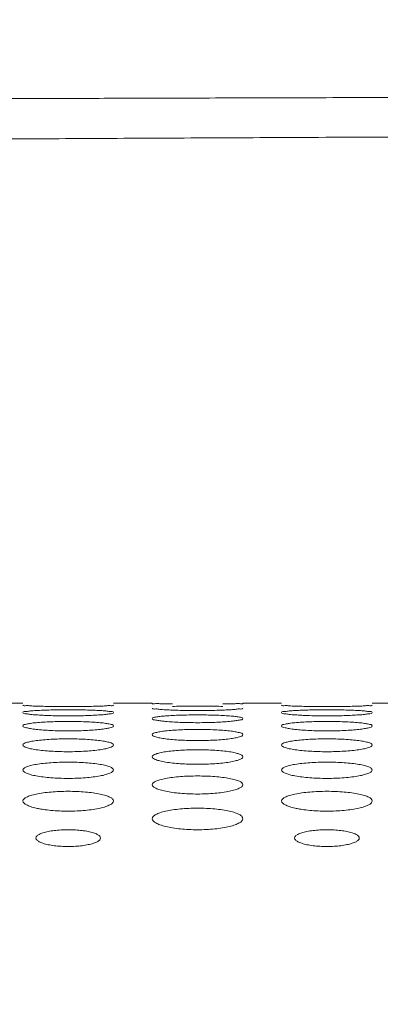
# Model space of a CAD drawing. Units: inches. Extents: x 52 to 202, y 51 to 164.
# Drawn here: x 96 to 96, y 149 to 151 of the extents above; entities that cross this region are included whole.
import ezdxf

# ---------------------------------------------------------------- set-up
doc = ezdxf.new("R2010")
doc.units = ezdxf.units.IN
doc.header["$MEASUREMENT"] = 0
doc.header["$PDMODE"] = 2
doc.header["$PDSIZE"] = 0.02460629350249098
doc.layers.get('0').update_dxf_attribs({"lineweight": 0})
doc.layers.get('Defpoints').update_dxf_attribs({"lineweight": 0})
doc.layers.add('_BLACK_HOLE', color=7, linetype='Continuous', lineweight=0)
doc.layers.add('Layer 658', color=7, linetype='Continuous', lineweight=0)
doc.styles.add('DC_TEXTSTYLE5', font='arial.ttf', dxfattribs={"height": 0.8})
doc.dimstyles.get("Standard").update_dxf_attribs({"dimtxt": 0.18, "dimasz": 0.18, "dimexe": 0.18, "dimexo": 0.0625, "dimgap": 0.09, "dimtad": 0, "dimtih": 1, "dimtoh": 1, "dimdec": 4, "dimzin": 0, "dimdsep": 46, "dimtxsty": 'Standard', "dimcen": 0.09, "dimadec": 0, "dimazin": 0, "dimtfac": 1, "dimtdec": 4, "dimtofl": 0, "dimtmove": 0, "dimatfit": 3, "dimfxl": 1, "dimtolj": 1, "dimtzin": 0, "dimarcsym": 0})

# ---------------------------------------------------------------- blocks, each defined once
blk = doc.blocks.new('*D32')
at = {"layer": 'Defpoints', "color": 0}
for p in [(77.4890640979103, 153.6862425776958), (99.05614018799837, 153.6862425776958), (98.80316019393132, 144.6372382972954)]:
    blk.add_point(p, dxfattribs=at)
at = {"layer": 'Layer 658', "color": 0, "lineweight": -2, "ltscale": 0.1574802784159423}
for p, q in [((97.4890640979103, 153.6862425776958), (77.3890640979103, 153.6862425776958)), ((77.4890640979103, 152.8862425776958), (77.4890640979103, 150.3025404374956)), ((77.4890640979103, 145.4372382972954), (77.4890640979103, 148.0209404374956)), ((97.4890640979103, 144.6372382972954), (77.3890640979103, 144.6372382972954))]:
    blk.add_line(p, q, dxfattribs=at)
at = {"layer": 'Layer 658', "color": 0}
for points in [[(77.62239743124364, 152.8862425776958), (77.35573076457696, 152.8862425776958), (77.4890640979103, 153.6862425776958)], [(77.35573076457696, 145.4372382972954), (77.62239743124364, 145.4372382972954), (77.4890640979103, 144.6372382972954)]]:
    blk.add_solid(points, dxfattribs=at)
at = {"layer": 'Layer 658', "color": 0, "lineweight": 0, "insert": (77.4890640979103, 149.1617404374956), "char_height": 0.8, "attachment_point": 5, "rotation": 90, "style": 'DC_TEXTSTYLE5'}
blk.add_mtext('\\A1;9.05', dxfattribs=at)

msp = doc.modelspace()

# ---------------------------------------------------------------- linework, layer by layer
at = {"color": 7, "linetype": 'Continuous', "lineweight": 0, "ltscale": 0.009842517400996391}
for p, q in [((95.81095375145142, 149.634262404834), (95.8700088558574, 149.634262404834)), ((96.00780409947134, 149.634262404834), (96.06685920387733, 149.634262404834)), ((96.20465444749128, 149.634262404834), (96.26370955189725, 149.634262404834)), ((96.4015047955112, 149.634262404834), (96.46055989991719, 149.634262404834))]:
    msp.add_line(p, q, dxfattribs=at)
for centre, radius, start, end in [((95.9249628326639, 150.0712237099845), 0.4562760324950921, 266.9538675830984, 267.9304863810001), ((96.318663528688, 150.0712237096931), 0.4562760322037527, 266.9538675827027, 267.9304863810995)]:
    msp.add_arc(centre, radius, start, end, dxfattribs=at)
for points in [[(95.90069790270424, 149.6292522787841), (95.90069003264539, 149.6292525283214), (95.89017362556382, 149.6295867999191), (95.88155719110664, 149.6299789763005), (95.87525272704208, 149.630399053329), (95.8700088558574, 149.6312501024858), (95.8700088558574, 149.6312579764997)], [(96.00780409947134, 149.6312579764997), (96.00780409947134, 149.6312501024858), (96.00252381495652, 149.6303960144951), (95.99624051491855, 149.6299781415054), (95.98767640904765, 149.6295882143282), (95.97712895564729, 149.6292526869961), (95.9771210855916, 149.6292524373588)], [(96.09754348592999, 149.63282705949), (96.09753561361018, 149.6328272228176), (96.08701984248233, 149.6330033747797), (96.07840476446579, 149.6332026778752), (96.07210164031432, 149.6334060937178), (96.06685920387733, 149.6337739163333), (96.06685920387733, 149.6337817903472)], [(96.20465444749128, 149.6337817903472), (96.20465444749128, 149.6337739163333), (96.19937557576353, 149.6334046621512), (96.19309335701665, 149.6332022550879), (96.18453035664943, 149.633004098), (96.17398346353583, 149.6328272991733), (96.17397559121687, 149.632827135805)], [(96.2943985987441, 149.6292522787841), (96.29439072868524, 149.6292525283214), (96.28387432160368, 149.6295867999191), (96.2752578871465, 149.6299789763005), (96.26895342308194, 149.630399053329), (96.26370955189725, 149.6312501024858), (96.26370955189725, 149.6312579764997)], [(96.4015047955112, 149.6312579764997), (96.4015047955112, 149.6312501024858), (96.39622451099638, 149.6303960144951), (96.38994121095841, 149.6299781415054), (96.38137710508751, 149.6295882143282), (96.37082965168715, 149.6292526869961), (96.37082178163146, 149.6292524373588)], [(95.8700088558574, 149.6197079379281), (95.8700088558574, 149.619715811942), (95.87529277070207, 149.6214338938031), (95.88157850048752, 149.6221655424129), (95.89014499913739, 149.6227984916203), (95.90069346061263, 149.6233093194162), (95.90070132766408, 149.6233096504702)], [(95.90071632506216, 149.6155923626233), (95.90070846247455, 149.615592786665), (95.89018965298528, 149.616244234535), (95.88156798889153, 149.617023542551), (95.87525836714313, 149.617878611762), (95.8700088558574, 149.6197000639141), (95.8700088558574, 149.6197079379281)], [(95.9771210855916, 149.6292524373588), (95.97711321553592, 149.6292521877216), (95.96520452667191, 149.6289987647327), (95.95243121602978, 149.6288409194858), (95.93893116106808, 149.6287857846246), (95.92535969729622, 149.6288411006669), (95.91253629021688, 149.6289999708347), (95.9007057727631, 149.6292520292467), (95.90069790270424, 149.6292522787841)], [(95.90070132766408, 149.6233096504702), (95.90070919471553, 149.6233099815242), (95.91261646689118, 149.6236770293377), (95.92538638600655, 149.6238980477982), (95.93888186762284, 149.6239739381113), (95.95244886581308, 149.6238977943259), (95.96526911577504, 149.6236753067239), (95.97709834781197, 149.6233101917851), (95.97710621487066, 149.6233098609032)], [(95.97710454165845, 149.6155927644263), (95.97709667908265, 149.6155923401658), (95.96519006969102, 149.6151055889252), (95.95242296263011, 149.6148053654437), (95.93893197720965, 149.6147009985467), (95.9253696125065, 149.6148056831129), (95.9125525262446, 149.6151078352711), (95.90849367349765, 149.6152449937456), (95.90848580481824, 149.6152452835385)], [(96.00780409947134, 149.6197079379281), (96.00780409947134, 149.6197000639141), (96.00251806671376, 149.6178723305194), (95.99623046706262, 149.6170219487876), (95.98766200084629, 149.6162471351642), (95.97711240423423, 149.6155931886869), (95.97710454165845, 149.6155927644263)], [(95.97710621487066, 149.6233098609032), (95.97711408192934, 149.6233095300213), (95.98763150212108, 149.6228006700607), (95.99625041797137, 149.6221640730353), (96.0025572686023, 149.6214282509147), (96.00780409947134, 149.619715811942), (96.00780409947134, 149.6197079379281)], [(96.09755597927357, 149.6235093520302), (96.09754811244568, 149.6235096883549), (96.08703069102312, 149.6240023495614), (96.0784120606137, 149.6245877960161), (96.07210543118744, 149.625225009821), (96.06685920387733, 149.6265603966135), (96.06685920387733, 149.6265682706274)], [(96.06685920387733, 149.6106700271829), (96.06685920387733, 149.6106779011968), (96.07214688458728, 149.6128852961806), (96.0784353295768, 149.6138338680234), (96.08700455159612, 149.6146596891074), (96.09755428756135, 149.6153299322289), (96.09756215038236, 149.6153303519203)], [(96.09754396196138, 149.6291153544615), (96.09755183220852, 149.6291155979882), (96.1094601404166, 149.6293661403561), (96.12223290471242, 149.6295160627622), (96.13573243213091, 149.6295673699708), (96.14930345333596, 149.6295158881324), (96.162126514439, 149.6293649631123), (96.17395677462186, 149.6291157322458), (96.17396464487295, 149.6291154888473)], [(96.17396453590449, 149.6235096164474), (96.17395666908341, 149.6235092799634), (96.16204883829954, 149.6231393094467), (96.14927811823159, 149.6229103305314), (96.1357818634659, 149.6228305967546), (96.12221421611832, 149.6229105841927), (96.10939345792026, 149.6231410444227), (96.09756384610144, 149.6235090157054), (96.09755597927357, 149.6235093520302)], [(96.09756215038236, 149.6153303519203), (96.09757001320338, 149.6153307716116), (96.10947588343657, 149.6158145418158), (96.12224193215125, 149.6161067527086), (96.13573189643812, 149.6162072541971), (96.14929340275562, 149.6161064262914), (96.16210981559247, 149.6158122847691), (96.17393764759622, 149.6153310777535), (96.17394551042858, 149.6153306582746)], [(96.17394551042858, 149.6153306582746), (96.17395337326093, 149.6153302387956), (96.1844721768834, 149.6146625760359), (96.19309421722905, 149.6138319655121), (96.19940413373327, 149.6128779519934), (96.20465444749128, 149.6106779011968), (96.20465444749128, 149.6106700271829)], [(96.20465444749128, 149.6265682706274), (96.20465444749128, 149.6265603966135), (96.19937177903999, 149.6252203571764), (96.19308668670324, 149.6245865693944), (96.18452075881702, 149.6240044863011), (96.17397240272555, 149.6235099529315), (96.17396453590449, 149.6235096164474)], [(96.26370955189725, 149.6197079379281), (96.26370955189725, 149.619715811942), (96.26899346674193, 149.6214338938031), (96.27527919652738, 149.6221655424129), (96.28384569517725, 149.6227984916203), (96.29439415665249, 149.6233093194162), (96.29440202370394, 149.6233096504702)], [(96.294417021102, 149.6155923626233), (96.29440915851441, 149.615592786665), (96.28389034902514, 149.616244234535), (96.27526868493139, 149.617023542551), (96.26895906318299, 149.617878611762), (96.26370955189725, 149.6197000639141), (96.26370955189725, 149.6197079379281)], [(96.37082178163146, 149.6292524373588), (96.37081391157578, 149.6292521877216), (96.35890522271177, 149.6289987647327), (96.34613191206962, 149.6288409194858), (96.33263185710794, 149.6287857846246), (96.31906039333607, 149.6288411006669), (96.30623698625674, 149.6289999708347), (96.29440646880295, 149.6292520292467), (96.2943985987441, 149.6292522787841)], [(96.29440202370394, 149.6233096504702), (96.29440989075539, 149.6233099815242), (96.30631716293104, 149.6236770293377), (96.31908708204641, 149.6238980477982), (96.3325825636627, 149.6239739381113), (96.34614956185294, 149.6238977943259), (96.3589698118149, 149.6236753067239), (96.37079904385183, 149.6233101917851), (96.37080691091052, 149.6233098609032)], [(96.3708052376983, 149.6155927644263), (96.3707973751225, 149.6155923401658), (96.35889076573088, 149.6151055889252), (96.34612365866997, 149.6148053654437), (96.33263267324949, 149.6147009985467), (96.31907030854636, 149.6148056831129), (96.30625322228445, 149.6151078352711), (96.30219436953749, 149.6152449937456), (96.3021865008581, 149.6152452835385)], [(96.4015047955112, 149.6197079379281), (96.4015047955112, 149.6197000639141), (96.39621876275362, 149.6178723305194), (96.38993116310247, 149.6170219487876), (96.38136269688614, 149.6162471351642), (96.37081310027409, 149.6155931886869), (96.3708052376983, 149.6155927644263)], [(96.37080691091052, 149.6233098609032), (96.3708147779692, 149.6233095300213), (96.38133219816092, 149.6228006700607), (96.38995111401123, 149.6221640730353), (96.39625796464216, 149.6214282509147), (96.4015047955112, 149.619715811942), (96.4015047955112, 149.6197079379281)], [(95.8700088558574, 149.5994453353388), (95.8700088558574, 149.5994532093528), (95.87530130253474, 149.6021527530727), (95.88159318898016, 149.603319253558), (95.89016585454199, 149.6043387515812), (95.9007171969859, 149.6051689484518), (95.90072505449321, 149.6051694580341)], [(95.90072505449321, 149.6051694580341), (95.90073291200052, 149.6051699676165), (95.91263700500453, 149.6057707495796), (95.92539815321642, 149.6061342828575), (95.93888112905607, 149.6062594337182), (95.95243567655629, 149.6061338914796), (95.96524722512657, 149.6057679729346), (95.9770732778568, 149.6051703965539), (95.97708113538042, 149.605169887223)], [(95.97708113538042, 149.605169887223), (95.97708899290403, 149.6051693778922), (95.98760954345688, 149.6043423823364), (95.99623554409294, 149.6033169276609), (96.00254935877736, 149.6021436636891), (96.00780409947134, 149.5994532093528), (96.00780409947134, 149.5994453353388)], [(96.09758033449624, 149.6054931606755), (96.09757247720641, 149.6054936736002), (96.0870519125615, 149.6063044340778), (96.07842637952378, 149.6072783921983), (96.07211293623295, 149.6083522816027), (96.06685920387733, 149.6106621531689), (96.06685920387733, 149.6106700271829)], [(96.17394248261039, 149.6054937389353), (96.17393462533884, 149.6054932257304), (96.16202960910715, 149.6048893877133), (96.14926714147825, 149.6045177748153), (96.13578289334754, 149.6043887302704), (96.12222727475309, 149.6045181457758), (96.10941488367908, 149.6048921237048), (96.09758819178607, 149.6054926477509), (96.09758033449624, 149.6054931606755)], [(96.20465444749128, 149.6106700271829), (96.20465444749128, 149.6106621531689), (96.19936405693943, 149.6083443479903), (96.19307322920241, 149.6072764596869), (96.18450150846715, 149.6063081498722), (96.17395033988193, 149.6054942521401), (96.17394248261039, 149.6054937389353)], [(96.26370955189725, 149.5994453353388), (96.26370955189725, 149.5994532093528), (96.2690019985746, 149.6021527530727), (96.27529388502002, 149.603319253558), (96.28386655058185, 149.6043387515812), (96.29441789302575, 149.6051689484518), (96.29442575053307, 149.6051694580341)], [(96.29442575053307, 149.6051694580341), (96.29443360804036, 149.6051699676165), (96.30633770104438, 149.6057707495796), (96.31909884925628, 149.6061342828575), (96.33258182509593, 149.6062594337182), (96.34613637259615, 149.6061338914796), (96.35894792116643, 149.6057679729346), (96.37077397389665, 149.6051703965539), (96.37078183142027, 149.605169887223)], [(96.37078183142027, 149.605169887223), (96.37078968894389, 149.6051693778922), (96.38131023949674, 149.6043423823364), (96.3899362401328, 149.603316927653), (96.39625005481722, 149.6021436636891), (96.4015047955112, 149.5994532093528), (96.4015047955112, 149.5994453353388)], [(95.90074661866143, 149.5932013215988), (95.90073876777782, 149.5932019246924), (95.89021608961694, 149.5941726548853), (95.88158585560392, 149.5953422518579), (95.87526775854253, 149.5966361766285), (95.8700088558574, 149.5994374613249), (95.8700088558574, 149.5994453353388)], [(95.97707695042075, 149.5932021222364), (95.97706909956374, 149.5932015187971), (95.96516605934225, 149.5924802137268), (95.95240926277502, 149.59203703168), (95.93893321839832, 149.5918832542748), (95.92538580582558, 149.5920374430264), (95.91257913348252, 149.592483413671), (95.90075446954505, 149.5932007185053), (95.90074661866143, 149.5932013215988)], [(96.00780409947134, 149.5994453353388), (96.00780409947134, 149.5994374613249), (96.00250834052704, 149.596626556804), (95.9962135563264, 149.5953400115671), (95.98763786499362, 149.5941772459157), (95.97708480127778, 149.5932027256758), (95.97707695042075, 149.5932021222364)], [(96.06685920387733, 149.5860223602411), (96.06685920387733, 149.5860302342551), (96.07215743545885, 149.5892254240175), (96.07845349863558, 149.5906110984912), (96.08703032883423, 149.5918252731308), (96.09758360151044, 149.5928160950153), (96.0975914525724, 149.5928166957826)], [(96.09761657364533, 149.578704092404), (96.09760873032533, 149.5787047869736), (96.08708359114472, 149.5798362780389), (96.07844782812508, 149.5812027068006), (96.07212424132483, 149.5827181378426), (96.06685920387733, 149.5860144862272), (96.06685920387733, 149.5860223602411)], [(96.0975914525724, 149.5928166957826), (96.09759930363435, 149.5928172965499), (96.10950123212359, 149.5935354532615), (96.12225644356522, 149.5939704732314), (96.13573096056432, 149.5941203221178), (96.14927708495625, 149.5939700268535), (96.16208274084286, 149.593532175341), (96.1739066257609, 149.5928178814305), (96.17391447684524, 149.5928172809557)], [(96.20465444749128, 149.5860223602411), (96.20465444749128, 149.5860144862272), (96.1993522882965, 149.5827067865932), (96.19305280975047, 149.5812001908405), (96.18447243184399, 149.5798418119667), (96.17391716020803, 149.5787058624002), (96.17390931692518, 149.5787051674116)], [(96.17391447684524, 149.5928172809557), (96.17392232792956, 149.5928166804809), (96.18444497921256, 149.59182969124), (96.19307577283962, 149.590608361051), (96.19939432184579, 149.589214535272), (96.20465444749128, 149.5860302342551), (96.20465444749128, 149.5860223602411)], [(96.29444731470129, 149.5932013215988), (96.29443946381768, 149.5932019246924), (96.2839167856568, 149.5941726548853), (96.27528655164377, 149.5953422518579), (96.26896845458239, 149.5966361766285), (96.26370955189725, 149.5994374613249), (96.26370955189725, 149.5994453353388)], [(96.37077764646061, 149.5932021222364), (96.3707697956036, 149.5932015187971), (96.35886675538211, 149.5924802137268), (96.34610995881488, 149.59203703168), (96.33263391443818, 149.5918832542748), (96.31908650186544, 149.5920374430264), (96.30627982952238, 149.592483413671), (96.2944551655849, 149.5932007185053), (96.29444731470129, 149.5932013215988)], [(96.4015047955112, 149.5994453353388), (96.4015047955112, 149.5994374613249), (96.3962090365669, 149.596626556804), (96.38991425236625, 149.5953400115671), (96.38133856103347, 149.5941772459157), (96.37078549731764, 149.5932027256758), (96.37077764646061, 149.5932021222364)], [(95.8700088558574, 149.5703872409324), (95.8700088558574, 149.5703951149463), (95.87531391438222, 149.5740901311125), (95.8816149005657, 149.5756964708421), (95.890196617401, 149.5771065202865), (95.90075213378495, 149.5782587736363), (95.90075997722526, 149.5782594668457)], [(95.90078881213984, 149.5619863253465), (95.90078097758503, 149.5619871126497), (95.89025304309656, 149.5632802931565), (95.88161092791307, 149.5648449557067), (95.87528101082293, 149.5665836262245), (95.8700088558574, 149.5703793669185), (95.8700088558574, 149.5703872409324)], [(95.90075997722526, 149.5782594668457), (95.90076782066558, 149.5782601600552), (95.91266718250934, 149.5790961296122), (95.92541541336202, 149.5796028359907), (95.9388800021902, 149.5797774423833), (95.95241624272616, 149.5796023464003), (95.96521497614194, 149.5790923717548), (95.97703629339905, 149.5782609392832), (95.97704413686931, 149.5782602464125)], [(96.00780409947134, 149.5703872409324), (96.00780409947134, 149.5703793669185), (96.0024944825145, 149.5665704852985), (95.99618956024534, 149.5648421955105), (95.98760378000152, 149.5632868437692), (95.97704600028833, 149.561988519546), (95.97703816578408, 149.5619877317399)], [(95.97704413686931, 149.5782602464125), (95.97705198033955, 149.5782595535418), (95.98757707422031, 149.5771117761357), (95.99621348963349, 149.575693334268), (96.00253761374073, 149.57407737721), (96.00780409947134, 149.5703951149463), (96.00780409947134, 149.5703872409324)], [(96.17390931692518, 149.5787051674116), (96.1739014736423, 149.578704472423), (96.16200080612171, 149.5778652441026), (96.14925071879702, 149.5773502771512), (96.13578434274878, 149.5771717004997), (96.1222465917171, 149.5773507138519), (96.10944666199454, 149.5778688787553), (96.0976244169653, 149.5787033978344), (96.09761657364533, 149.578704092404)], [(96.26370955189725, 149.5703872409324), (96.26370955189725, 149.5703951149463), (96.26901461042208, 149.5740901311125), (96.27531559660555, 149.57569647085), (96.28389731344086, 149.5771065202865), (96.2944528298248, 149.5782587736363), (96.29446067326512, 149.5782594668457)], [(96.2944895081797, 149.5619863253465), (96.29448167362489, 149.5619871126497), (96.28395373913642, 149.5632802931565), (96.27531162395293, 149.5648449557067), (96.26898170686277, 149.5665836262245), (96.26370955189725, 149.5703793669185), (96.26370955189725, 149.5703872409324)], [(96.29446067326512, 149.5782594668457), (96.29446851670542, 149.5782601600552), (96.3063678785492, 149.5790961296122), (96.31911610940188, 149.5796028359907), (96.33258069823005, 149.5797774423833), (96.34611693876602, 149.5796023464003), (96.3589156721818, 149.5790923717548), (96.37073698943891, 149.5782609392832), (96.37074483290915, 149.5782602464125)], [(96.4015047955112, 149.5703872409324), (96.4015047955112, 149.5703793669185), (96.39619517855436, 149.5665704852985), (96.3898902562852, 149.5648421955105), (96.38130447604138, 149.5632868437692), (96.37074669632818, 149.561988519546), (96.37073886182394, 149.5619877317399)], [(96.37074483290915, 149.5782602464125), (96.37075267637941, 149.5782595535418), (96.38127777026017, 149.5771117761357), (96.38991418567335, 149.575693334268), (96.39623830978059, 149.57407737721), (96.4015047955112, 149.5703951149463), (96.4015047955112, 149.5703872409324)], [(95.97703816578408, 149.5619877317399), (95.97703033127983, 149.5619869439338), (95.9651324499091, 149.5610292582694), (95.9523901179212, 149.5604422532166), (95.93893487249244, 149.5602387992402), (95.92540823304873, 149.5604426982323), (95.91261607015112, 149.5610332952842), (95.90079664669464, 149.5619855380433), (95.90078881213984, 149.5619863253465)], [(96.06685920387733, 149.5525236847392), (96.06685920387733, 149.5525315587531), (96.07217215894362, 149.5567312907077), (96.07847882747222, 149.558560040181), (96.08706615388891, 149.560167365808), (96.09762421483396, 149.5614819950342), (96.097632049437, 149.5614827818571)], [(96.097632049437, 149.5614827818571), (96.09763988404005, 149.5614835686799), (96.10953625925721, 149.5624378660842), (96.12227645677316, 149.5630164952491), (96.13572964958037, 149.5632159299824), (96.1492545500481, 149.5630159759422), (96.16204532982005, 149.5624336520301), (96.1738636661182, 149.5614845847747), (96.17387150076071, 149.561483798345)], [(96.17387150076071, 149.561483798345), (96.17387933540324, 149.5614830119153), (96.1844071994103, 149.5601735149561), (96.19305006064873, 149.5585565155282), (96.19938060615605, 149.5567165925222), (96.20465444749128, 149.5525315587531), (96.20465444749128, 149.5525236847392)], [(96.37073886182394, 149.5619877317399), (96.37073102731969, 149.5619869439338), (96.35883314594896, 149.5610292582694), (96.34609081396106, 149.5604422532166), (96.3326355685323, 149.5602387992402), (96.31910892908859, 149.5604426982323), (96.30631676619097, 149.5610332952842), (96.29449734273449, 149.5619855380433), (96.2944895081797, 149.5619863253465)], [(95.8700088558574, 149.5324128803352), (95.8700088558574, 149.5324207543492), (95.87134906392434, 149.5348300839003), (95.87533080943341, 149.5371308313821), (95.88164393488965, 149.5391839968978), (95.8902375946277, 149.5409902088015), (95.90080631041923, 149.5424691810803), (95.91270708242921, 149.5435432817838), (95.9254381833961, 149.5441941083415), (95.93887851435589, 149.5444184542185), (95.95239062420454, 149.5441935743653), (95.9651724178526, 149.5435386370526), (95.97699516877832, 149.5424704797099), (95.98753393808072, 149.5409973100755), (95.99618406345921, 149.5391800915759), (96.00252188311445, 149.5371140944255), (96.00643486671822, 149.5348556982329), (96.00780409947134, 149.5324207543492), (96.00780409947134, 149.5324128803352)], [(96.09766473179162, 149.5430303978556), (96.09765690724194, 149.5430312790579), (96.08712585880419, 149.5444872190058), (96.0784765741263, 149.5462517321553), (96.07213948077796, 149.5482156455106), (96.06685920387733, 149.5525158107253), (96.06685920387733, 149.5525236847392)], [(96.17386486069925, 149.5430321964772), (96.1738570362172, 149.5430313146748), (96.16196237439834, 149.5419545574124), (96.14922885321943, 149.5412952219276), (96.13578619782709, 149.5410668001302), (96.12227211341984, 149.5412956562503), (96.10948874174068, 149.5419589618602), (96.09767255634131, 149.5430295166534), (96.09766473179162, 149.5430303978556)], [(96.20465444749128, 149.5525236847392), (96.20465444749128, 149.5525158107253), (96.19933628497736, 149.5482006416164), (96.19302515604821, 149.5462487563214), (96.18443325803416, 149.5444948644055), (96.17387268518132, 149.5430330782797), (96.17386486069925, 149.5430321964772)], [(96.26370955189725, 149.5324128803352), (96.26370955189725, 149.5324207543492), (96.2650497599642, 149.5348300839003), (96.26903150547327, 149.5371308313821), (96.27534463092951, 149.5391839968978), (96.28393829066756, 149.5409902088015), (96.29450700645909, 149.5424691810803), (96.30640777846907, 149.5435432817838), (96.31913887943595, 149.5441941083415), (96.33257921039575, 149.5444184542185), (96.3460913202444, 149.5441935743653), (96.35887311389246, 149.5435386370526), (96.37069586481816, 149.5424704797099), (96.38123463412057, 149.5409973100755), (96.38988475949907, 149.5391800915759), (96.39622257915431, 149.5371140944255), (96.40013556275808, 149.5348556982329), (96.4015047955112, 149.5324207543492), (96.4015047955112, 149.5324128803352)], [(95.90084294683594, 149.5218161179124), (95.90083513435437, 149.5218171003721), (95.89030067084141, 149.5234370095205), (95.88164340622049, 149.5254032116154), (95.87529828434648, 149.52759465054), (95.87137996244473, 149.5299380014529), (95.8700088558574, 149.5324050063213), (95.8700088558574, 149.5324128803352)], [(96.00780409947134, 149.5324128803352), (96.00780409947134, 149.5324050063213), (96.00646219654654, 149.5299643975412), (96.00247626838488, 149.527577692977), (95.99615815408727, 149.5254000433249), (95.98755942345277, 149.5234458299595), (95.97699578944928, 149.5218193551725), (95.97698797705557, 149.5218183720143)], [(96.29454364287578, 149.5218161179124), (96.29453583039422, 149.5218171003721), (96.28400136688127, 149.5234370095205), (96.27534410226035, 149.5254032116154), (96.26899898038634, 149.52759465054), (96.26508065848459, 149.5299380014529), (96.26370955189725, 149.5324050063213), (96.26370955189725, 149.5324128803352)], [(96.4015047955112, 149.5324128803352), (96.4015047955112, 149.5324050063213), (96.40016289258638, 149.5299643975412), (96.39617696442474, 149.527577692977), (96.38985885012713, 149.5254000433249), (96.38126011949262, 149.5234458299595), (96.37069648548913, 149.5218193551725), (96.37068867309543, 149.5218183720143)], [(95.97698797705557, 149.5218183720143), (95.97698016466188, 149.5218173888561), (95.9650891783916, 149.5206208691741), (95.9523655343836, 149.51988886984), (95.9389369249329, 149.5196353764815), (95.92543683099484, 149.5198892726115), (95.91266327492757, 149.5206256041966), (95.90085075931749, 149.5218151354528), (95.90084294683594, 149.5218161179124)], [(96.06685920387733, 149.5100333955995), (96.06685920387733, 149.5100412696134), (96.06820296565998, 149.512715022174), (96.07219129541949, 149.5152680972273), (96.07851167000791, 149.5175479569502), (96.08711238748448, 149.5195548803978), (96.09768419014144, 149.5211986405361), (96.10958105727043, 149.5223924339755), (96.1223019864444, 149.5231157725557), (96.13572799234453, 149.5233651250884), (96.14922586805474, 149.5231152403511), (96.16199764187836, 149.5223873850318), (96.17381652448213, 149.5212002675908), (96.18435865403573, 149.5195629934905), (96.19301685505802, 149.5175436719905), (96.19936280904209, 149.5152492091686), (96.20328222643175, 149.5127428289865), (96.20465444749128, 149.5100412696134), (96.20465444749128, 149.5100333955995)], [(96.37068867309543, 149.5218183720143), (96.37068086070173, 149.5218173888561), (96.35878987443145, 149.5206208691741), (96.34606623042346, 149.51988886984), (96.33263762097275, 149.5196353764815), (96.3191375270347, 149.5198892726115), (96.30636397096742, 149.5206256041966), (96.29455145535735, 149.5218151354528), (96.29454364287578, 149.5218161179124)], [(95.8700088558574, 149.4853610589548), (95.8700088558574, 149.4853689329688), (95.87135658953677, 149.4883111565379), (95.87535226832607, 149.4911197352878), (95.88168070451893, 149.4936288509103), (95.89028920469445, 149.4958385336257), (95.90086433986247, 149.4976484623869), (95.91275680649642, 149.4989627087906), (95.9254664747675, 149.4997589161806), (95.93887669575003, 149.5000333844555), (95.95235890227491, 149.499758403354), (95.96511962153413, 149.4989572820989), (95.97693416676097, 149.4976504631423), (95.98747992326649, 149.495847716167), (95.9961470032946, 149.4936241774861), (96.0025019602608, 149.4910985628124), (96.00642854001103, 149.488340994531), (96.00780409947134, 149.4853689329688), (96.00780409947134, 149.4853610589548)], [(96.09758563338477, 149.4983398911241), (96.09757783446794, 149.4983409760165), (96.0872474792484, 149.5000928351818), (96.07867976947284, 149.5022259332617), (96.07225846029367, 149.5046500340141), (96.06825676281285, 149.5072681289262), (96.06685920387733, 149.5100255215856), (96.06685920387733, 149.5100333955995)], [(96.17383695649313, 149.4983272709538), (96.1738291570761, 149.4983261896633), (96.16202930911508, 149.4970151620378), (96.14927280105961, 149.4962031857065), (96.13576610759553, 149.4959215123152), (96.12218467340075, 149.4962055542178), (96.10934816622998, 149.4970269739169), (96.09759343230161, 149.4983388062317), (96.09758563338477, 149.4983398911241)], [(96.20465444749128, 149.5100333955995), (96.20465444749128, 149.5100255215856), (96.20329086876832, 149.5073018004223), (96.19922587619197, 149.5046358837575), (96.19278580455259, 149.5022113387139), (96.18423474444245, 149.5000863825534), (96.17384475591017, 149.4983283522443), (96.17383695649313, 149.4983272709538)], [(96.26370955189725, 149.4853610589548), (96.26370955189725, 149.4853689329688), (96.26505728557663, 149.4883111565379), (96.26905296436593, 149.4911197352878), (96.27538140055879, 149.4936288509103), (96.28398990073431, 149.4958385336257), (96.29456503590232, 149.4976484623869), (96.30645750253626, 149.4989627087906), (96.31916717080736, 149.4997589161806), (96.33257739178988, 149.5000333844555), (96.34605959831477, 149.499758403354), (96.35882031757399, 149.4989572820989), (96.37063486280083, 149.4976504631423), (96.38118061930635, 149.495847716167), (96.38984769933445, 149.4936241774861), (96.39620265630066, 149.4910985628124), (96.40012923605087, 149.488340994531), (96.4015047955112, 149.4853689329688), (96.4015047955112, 149.4853610589548)], [(95.89369028232254, 149.4737698012589), (95.89368255801526, 149.4737713293859), (95.89035918433179, 149.4744715002614), (95.88168356236078, 149.4768475213006), (95.87531979660132, 149.4795020322987), (95.87138672068727, 149.4823474101266), (95.8700088558574, 149.4853531849409), (95.8700088558574, 149.4853610589548)], [(96.00780409947134, 149.4853610589548), (96.00780409947134, 149.4853531849409), (96.00645423487907, 149.4823780386313), (96.00245339325633, 149.4794808103036), (95.99611889660034, 149.476843999388), (95.98750435997735, 149.4744829066368), (95.97692610469984, 149.4725215606509), (95.96503616825429, 149.4710818895204), (95.95233552970552, 149.4702033859054), (95.93893936181423, 149.4698993802909), (95.92547151505767, 149.4702036560549), (95.91272066179613, 149.4710871712121), (95.90090907519067, 149.4725182053209), (95.89369800662982, 149.4737682731318), (95.89369028232254, 149.4737698012589)], [(96.2873909783624, 149.4737698012589), (96.28738325405511, 149.4737713293859), (96.28405988037163, 149.4744715002614), (96.27538425840063, 149.4768475213006), (96.26902049264118, 149.4795020322987), (96.26508741672713, 149.4823474101266), (96.26370955189725, 149.4853531849409), (96.26370955189725, 149.4853610589548)], [(96.4015047955112, 149.4853610589548), (96.4015047955112, 149.4853531849409), (96.40015493091893, 149.4823780386313), (96.39615408929618, 149.4794808103036), (96.38981959264018, 149.476843999388), (96.38120505601721, 149.4744829066368), (96.3706268007397, 149.4725215606509), (96.35873686429414, 149.4710818895204), (96.34603622574538, 149.4702033859054), (96.33264005785408, 149.4698993802909), (96.31917221109752, 149.4702036560549), (96.30642135783599, 149.4710871712121), (96.29460977123053, 149.4725182053209), (96.28739870266968, 149.4737682731318), (96.2873909783624, 149.4737698012589)], [(96.06685920387733, 149.4583688225887), (96.06685920387733, 149.4583766966026), (96.06821134664229, 149.4615919307699), (96.07221516943757, 149.4646595650659), (96.07855250258112, 149.4674007951699), (96.08716951052635, 149.4698155157512), (96.09774819937854, 149.471793147875), (96.10963573701365, 149.4732286946206), (96.12233303962618, 149.474098172285), (96.13572602013238, 149.4743978800266), (96.1491911328266, 149.4740976974662), (96.16193976217525, 149.4732229156928), (96.17374947756855, 149.4717955644886), (96.18429910153775, 149.4698258202056), (96.1929758545321, 149.4673957109112), (96.19934069279523, 149.4646359506068), (96.20327518493734, 149.4616236147153), (96.20465444749128, 149.4583766966026), (96.20465444749128, 149.4583688225887)], [(96.20465444749128, 149.4583688225887), (96.20465444749128, 149.4583609485748), (96.20329993646702, 149.4551118053367), (96.19929043514549, 149.4519539377781), (96.19294649720032, 149.4490831336254), (96.18432299037471, 149.4465150150009), (96.17374102778312, 149.4443842550623), (96.16185633306075, 149.4428220972437), (96.14916885346955, 149.4418696579214), (96.13579106958974, 149.4415401795963), (96.122341454451, 149.4418698237403), (96.1096034862731, 149.4428275952345), (96.09779700396565, 149.4443802589451), (96.08724295365103, 149.4465022082952), (96.07855697474544, 149.4490868457112), (96.07218257599631, 149.4519775221427), (96.0682409972417, 149.455079340541), (96.06685920387733, 149.4583609485748), (96.06685920387733, 149.4583688225887)], [(95.88969389065939, 149.4290266056892), (95.88969389065939, 149.4290344797031), (95.8910030349304, 149.4319301607319), (95.89464081640905, 149.4345453452274), (95.90048251272272, 149.4368935700998), (95.90838012459868, 149.4388767134821), (95.91776800199494, 149.4403450368658), (95.92798399021478, 149.4412330893841), (95.93885509951095, 149.4415401707617), (95.94983234596357, 149.4412328967385), (95.96012970077871, 149.4403348980965), (95.96936223920314, 149.4388907488095), (95.97728564078177, 149.436907725687), (95.98322318967949, 149.4345184868085), (95.98685492675799, 149.4318806579008), (95.98811906466936, 149.4290344797031), (95.98811906466936, 149.4290266056892)], [(96.28339458669925, 149.4290266056892), (96.28339458669925, 149.4290344797031), (96.28470373097026, 149.4319301607319), (96.28834151244891, 149.4345453452274), (96.29418320876258, 149.4368935700998), (96.30208082063854, 149.4388767134821), (96.3114686980348, 149.4403450368658), (96.32168468625464, 149.4412330893841), (96.3325557955508, 149.4415401707617), (96.34353304200341, 149.4412328967385), (96.35383039681857, 149.4403348980965), (96.363062935243, 149.4388907488095), (96.37098633682163, 149.436907725687), (96.37692388571935, 149.4345184868085), (96.38055562279784, 149.4318806579008), (96.3818197607092, 149.4290344797031), (96.3818197607092, 149.4290266056892)], [(95.98811906466936, 149.4290266056892), (95.98811906466936, 149.4290187316752), (95.98680837045383, 149.4260996181873), (95.98316736488142, 149.4234262965478), (95.97732267722199, 149.4209955718048), (95.96942321402365, 149.4189199489558), (95.96003622715472, 149.4173696811974), (95.94982462952441, 149.4164265171013), (95.93896057462031, 149.4160993199174), (95.92799057100854, 149.416426380873), (95.91769819028673, 149.417379638636), (95.90846673409825, 149.4189038497155), (95.90054012344952, 149.4209791797771), (95.89459693197041, 149.423452614211), (95.89096011382225, 149.4261492241521), (95.88969389065939, 149.4290187316752), (95.88969389065939, 149.4290266056892)], [(96.3818197607092, 149.4290266056892), (96.3818197607092, 149.4290187316752), (96.38050906649369, 149.4260996181873), (96.37686806092128, 149.4234262965478), (96.37102337326185, 149.4209955718048), (96.36312391006349, 149.4189199489558), (96.35373692319457, 149.4173696811974), (96.34352532556427, 149.4164265171013), (96.33266127066017, 149.4160993199174), (96.3216912670484, 149.416426380873), (96.31139888632657, 149.417379638636), (96.30216743013811, 149.4189038497155), (96.29424081948937, 149.4209791797771), (96.28829762801027, 149.423452614211), (96.2846608098621, 149.4261492241521), (96.28339458669925, 149.4290187316752), (96.28339458669925, 149.4290266056892)]]:
    msp.add_spline(points, degree=3, dxfattribs=at)
at = {"layer": '_BLACK_HOLE', "color": 7, "linetype": 'Continuous', "lineweight": 0, "ltscale": 0.009842517400996391}
for points in [[(99.08851204598322, 150.5569092049698), (99.0885041719693, 150.5569092049946), (98.857656958941, 150.5568882637857), (98.62616990494308, 150.5568503483378), (98.39600833951158, 150.5568002865305), (98.16880018431598, 150.5567301201531), (97.94523997421872, 150.5566620524051), (97.72519294316447, 150.5565868659343), (97.50914966974015, 150.5564550805791), (97.29874103529174, 150.5562649837414), (97.0950676123906, 150.5560321293781), (96.89820113252402, 150.5557655061014), (96.70818507813861, 150.5554645254389), (96.52587548371288, 150.5551131591267), (96.35187276274529, 150.5547054678592), (96.18994203336999, 150.554264300119), (96.0466085301436, 150.5538346576282), (95.92574860021384, 150.5534519860004), (95.82480979472419, 150.5531401752145), (95.73998492572352, 150.5529061320641), (95.66818351551164, 150.5527632712627), (95.60758935321873, 150.552737081371), (95.55661098736162, 150.5527616663713), (95.55660311334975, 150.5527616720346)], [(99.08851204598322, 150.499192055899), (99.0885041719693, 150.4991920559252), (98.84538634320582, 150.4991534069395), (98.60232630017698, 150.4990655696056), (98.36093430827287, 150.4989268718031), (98.12274377946834, 150.4987411909643), (97.88837060975433, 150.4985191774803), (97.65773366173238, 150.498244488678), (97.43165680377817, 150.497864253026), (97.2119927002886, 150.497387422932), (96.99957103487426, 150.4968315492578), (96.79446126260565, 150.4962031580728), (96.59710486712837, 150.4955044428571), (96.40877109097461, 150.4947320594615), (96.23062557977941, 150.4939054629447), (96.06279720163884, 150.493061178558), (95.90542758544132, 150.4922316557426), (95.75943019565202, 150.4914871714272), (95.62610635957523, 150.490931539249), (95.50582456382563, 150.4907762610323), (95.50581668981235, 150.4907762642142)]]:
    msp.add_spline(points, degree=3, dxfattribs=at)

# ---------------------------------------------------------------- dimensions: what is measured, and where the dimension line sits
at = {"layer": 'Layer 658', "lineweight": 0, "ltscale": 0.1574802784159423}
dim = msp.add_linear_dim(base=(77.4890640979103, 153.6862425776958), p1=(98.80316019393132, 144.6372382972954), p2=(99.05614018799837, 153.6862425776958), angle=90, dimstyle='Standard', override={"dimtxt": 0.8, "dimasz": 0.8, "dimexe": 0.1, "dimgap": 0.1, "dimtad": 0, "dimjust": 0, "dimtih": 0, "dimtoh": 0, "dimdec": 2, "dimzin": 0, "dimlunit": 2, "dimtxsty": 'DC_TEXTSTYLE5', "dimsah": 0, "dimtol": 0, "dimtfac": 1, "dimtdec": 3, "dimtix": 0, "dimtofl": 1, "dimtmove": 0, "dimfxl": 20, "dimfxlon": 1}, dxfattribs=at)
dim.commit()
dim.dimension.update_dxf_attribs({"geometry": '*D32', "text_midpoint": (77.4890640979103, 149.1617404374956)})

doc.saveas('drawing.dxf')
